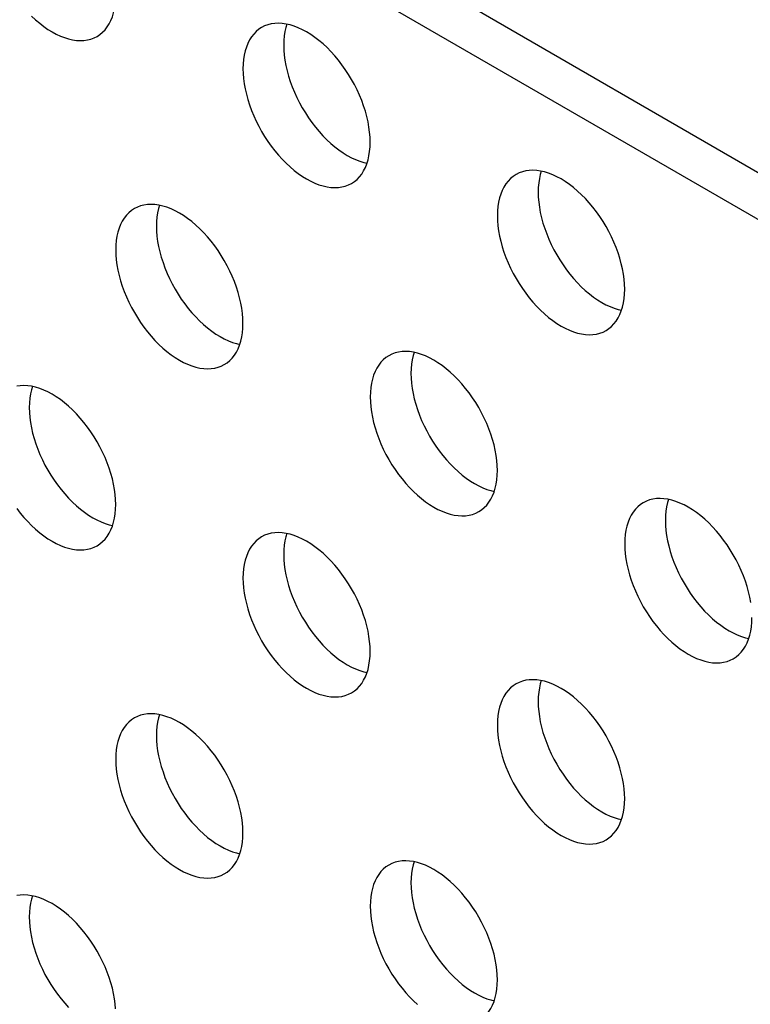
# Model space of a CAD drawing. Units: millimetres. Extents: x 114 to 194, y 37 to 162.
# Drawn here: x 158 to 163, y 139 to 146 of the extents above; entities that cross this region are included whole.
import ezdxf

# ---------------------------------------------------------------- set-up
doc = ezdxf.new("R2010")
doc.units = ezdxf.units.MM
doc.header["$LTSCALE"] = 16.335
doc.layers.get('0').update_dxf_attribs({"linetype": 'CONTINUOUS'})
doc.layers.add('ASSI', color=7, linetype='CONTINUOUS')

msp = doc.modelspace()

# ---------------------------------------------------------------- linework, layer by layer
at = {"color": 7, "linetype": 'CONTINUOUS'}
for p, q in [((133.7907, 162.1208), (186.8237, 131.5002)), ((133.5078, 161.9575), (186.5408, 131.3369))]:
    msp.add_line(p, q, dxfattribs=at)
at = {"layer": 'ASSI', "color": 7, "linetype": 'CONTINUOUS'}
for points in [[(158.9226, 145.9019), (158.9424, 145.9148), (158.9608, 145.9301), (158.9776, 145.9475), (158.9928, 145.967), (159.0065, 145.9886), (159.0184, 146.0121), (159.0286, 146.0374), (159.037, 146.0646), (159.0436, 146.0933), (159.0483, 146.1234), (159.0511, 146.1549), (159.0521, 146.188)], [(158.468, 146.042), (158.4958, 146.0162), (158.5239, 145.9924), (158.5524, 145.9705), (158.5813, 145.9506), (158.6101, 145.9328), (158.639, 145.9173), (158.6678, 145.9039), (158.6963, 145.8929), (158.7245, 145.8842), (158.7522, 145.8779), (158.7792, 145.874), (158.8055, 145.8726), (158.8311, 145.8736), (158.8556, 145.8771), (158.8791, 145.883), (158.9015, 145.8913), (158.9226, 145.9019)], [(160.8198, 145.1673), (160.8188, 145.2014), (160.816, 145.2363), (160.8113, 145.2717), (160.8048, 145.308), (160.7963, 145.3449), (160.7862, 145.382), (160.7743, 145.4192), (160.7606, 145.4567), (160.7453, 145.4938), (160.7285, 145.5306), (160.7101, 145.5671), (160.6904, 145.6028), (160.6693, 145.6378), (160.6469, 145.672), (160.6234, 145.705), (160.5989, 145.7367), (160.5733, 145.7673), (160.547, 145.7962), (160.52, 145.8236), (160.4922, 145.8493), (160.4641, 145.8731), (160.4356, 145.895), (160.4067, 145.915), (160.3779, 145.9327), (160.349, 145.9483), (160.3202, 145.9617), (160.2917, 145.9727), (160.2635, 145.9814), (160.2358, 145.9877), (160.2088, 145.9915), (160.1825, 145.993), (160.1569, 145.9919), (160.1324, 145.9885), (160.1089, 145.9826), (160.0865, 145.9743), (160.0654, 145.9637)], [(160.2407, 145.9865), (160.2338, 145.9643), (160.2273, 145.9356), (160.2226, 145.9055), (160.2198, 145.874), (160.2188, 145.8409)], [(160.0654, 145.9637), (160.0457, 145.9508), (160.0273, 145.9355), (160.0104, 145.9181), (159.9952, 145.8986), (159.9815, 145.877), (159.9696, 145.8535), (159.9594, 145.8281), (159.951, 145.8009), (159.9444, 145.7723), (159.9398, 145.7422), (159.9369, 145.7107), (159.9359, 145.6776)], [(160.2188, 145.8409), (160.2198, 145.8067), (160.2226, 145.7719), (160.2273, 145.7365), (160.2338, 145.7002), (160.2423, 145.6633), (160.2524, 145.6262), (160.2644, 145.589), (160.278, 145.5515), (160.2933, 145.5144), (160.3101, 145.4776), (160.3285, 145.4411), (160.3482, 145.4054), (160.3693, 145.3704), (160.3917, 145.3362), (160.4152, 145.3032), (160.4397, 145.2715), (160.4653, 145.2409), (160.4916, 145.212), (160.5186, 145.1846), (160.5464, 145.1589), (160.5745, 145.135), (160.603, 145.1132), (160.6319, 145.0932), (160.6607, 145.0755), (160.6896, 145.0599), (160.7185, 145.0465), (160.7469, 145.0355), (160.7751, 145.0268), (160.7979, 145.0217)], [(159.9359, 145.6776), (159.9369, 145.6434), (159.9398, 145.6086), (159.9444, 145.5732), (159.951, 145.5369), (159.9594, 145.5), (159.9696, 145.4629), (159.9815, 145.4257), (159.9952, 145.3882), (160.0104, 145.3511), (160.0273, 145.3143), (160.0457, 145.2778), (160.0654, 145.242), (160.0865, 145.2071), (160.1089, 145.1729), (160.1324, 145.1399), (160.1569, 145.1082), (160.1825, 145.0776), (160.2088, 145.0486), (160.2358, 145.0213), (160.2635, 144.9956), (160.2917, 144.9717), (160.3202, 144.9499), (160.349, 144.9299), (160.3779, 144.9121), (160.4067, 144.8966), (160.4356, 144.8832), (160.4641, 144.8722), (160.4922, 144.8635), (160.52, 144.8572), (160.547, 144.8533), (160.5733, 144.8519), (160.5989, 144.8529), (160.6234, 144.8564), (160.6469, 144.8623), (160.6693, 144.8706), (160.6904, 144.8812)], [(160.6904, 144.8812), (160.7101, 144.8941), (160.7285, 144.9094), (160.7453, 144.9268), (160.7606, 144.9463), (160.7743, 144.9679), (160.7862, 144.9914), (160.7963, 145.0168), (160.8048, 145.0439), (160.8113, 145.0726), (160.816, 145.1027), (160.8188, 145.1342), (160.8198, 145.1673)], [(162.5876, 144.1466), (162.5866, 144.1808), (162.5838, 144.2156), (162.5791, 144.251), (162.5725, 144.2873), (162.5641, 144.3242), (162.554, 144.3613), (162.542, 144.3985), (162.5284, 144.436), (162.5131, 144.4731), (162.4963, 144.5099), (162.4779, 144.5464), (162.4582, 144.5822), (162.4371, 144.6171), (162.4146, 144.6513), (162.3912, 144.6843), (162.3667, 144.716), (162.3411, 144.7466), (162.3148, 144.7756), (162.2877, 144.8029), (162.26, 144.8286), (162.2319, 144.8525), (162.2034, 144.8743), (162.1745, 144.8943), (162.1457, 144.912), (162.1168, 144.9276), (162.0879, 144.941), (162.0594, 144.952), (162.0313, 144.9607), (162.0036, 144.967), (161.9765, 144.9709), (161.9502, 144.9723), (161.9247, 144.9712), (161.9001, 144.9678), (161.8767, 144.9619), (161.8542, 144.9536), (161.8331, 144.943)], [(162.0085, 144.9659), (162.0016, 144.9436), (161.995, 144.9149), (161.9904, 144.8848), (161.9875, 144.8533), (161.9866, 144.8202)], [(161.8331, 144.943), (161.8134, 144.9301), (161.795, 144.9148), (161.7782, 144.8974), (161.763, 144.8779), (161.7493, 144.8563), (161.7374, 144.8328), (161.7272, 144.8074), (161.7188, 144.7803), (161.7122, 144.7516), (161.7075, 144.7215), (161.7047, 144.69), (161.7037, 144.6569)], [(161.9866, 144.8202), (161.9875, 144.7861), (161.9904, 144.7512), (161.995, 144.7158), (162.0016, 144.6795), (162.01, 144.6426), (162.0202, 144.6055), (162.0321, 144.5683), (162.0458, 144.5309), (162.061, 144.4937), (162.0779, 144.4569), (162.0963, 144.4204), (162.116, 144.3847), (162.1371, 144.3497), (162.1595, 144.3155), (162.183, 144.2825), (162.2075, 144.2508), (162.2331, 144.2202), (162.2594, 144.1913), (162.2864, 144.1639), (162.3142, 144.1382), (162.3423, 144.1144), (162.3708, 144.0925), (162.3996, 144.0725), (162.4285, 144.0548), (162.4574, 144.0392), (162.4862, 144.0258), (162.5147, 144.0148), (162.5428, 144.0061), (162.5656, 144.001)], [(159.1815, 144.7063), (159.1618, 144.6934), (159.1434, 144.6781), (159.1265, 144.6607), (159.1113, 144.6412), (159.0976, 144.6196), (159.0857, 144.5961), (159.0755, 144.5708), (159.0671, 144.5436), (159.0606, 144.5149), (159.0559, 144.4848), (159.053, 144.4533), (159.0521, 144.4202)], [(159.9359, 143.9099), (159.935, 143.9441), (159.9321, 143.9789), (159.9275, 144.0144), (159.9209, 144.0506), (159.9125, 144.0875), (159.9023, 144.1246), (159.8904, 144.1619), (159.8767, 144.1993), (159.8615, 144.2364), (159.8446, 144.2732), (159.8262, 144.3097), (159.8065, 144.3455), (159.7854, 144.3804), (159.763, 144.4146), (159.7395, 144.4476), (159.715, 144.4794), (159.6894, 144.5099), (159.6631, 144.5389), (159.6361, 144.5662), (159.6083, 144.592), (159.5802, 144.6158), (159.5517, 144.6377), (159.5229, 144.6576), (159.494, 144.6754), (159.4651, 144.6909), (159.4363, 144.7043), (159.4078, 144.7153), (159.3797, 144.724), (159.3519, 144.7303), (159.3249, 144.7342), (159.2986, 144.7356), (159.273, 144.7346), (159.2485, 144.7311), (159.225, 144.7253), (159.2026, 144.717), (159.1815, 144.7063)], [(159.3569, 144.7292), (159.35, 144.7069), (159.3434, 144.6782), (159.3387, 144.6481), (159.3359, 144.6166), (159.3349, 144.5836)], [(161.7037, 144.6569), (161.7047, 144.6228), (161.7075, 144.5879), (161.7122, 144.5525), (161.7188, 144.5162), (161.7272, 144.4793), (161.7374, 144.4422), (161.7493, 144.405), (161.763, 144.3675), (161.7782, 144.3304), (161.795, 144.2936), (161.8134, 144.2571), (161.8332, 144.2214), (161.8542, 144.1864), (161.8767, 144.1522), (161.9001, 144.1192), (161.9247, 144.0875), (161.9502, 144.0569), (161.9765, 144.028), (162.0036, 144.0006), (162.0313, 143.9749), (162.0594, 143.951), (162.0879, 143.9292), (162.1168, 143.9092), (162.1457, 143.8915), (162.1745, 143.8759), (162.2034, 143.8625), (162.2319, 143.8515), (162.26, 143.8428), (162.2877, 143.8365), (162.3148, 143.8327), (162.3411, 143.8312), (162.3667, 143.8323), (162.3912, 143.8357), (162.4146, 143.8416), (162.4371, 143.8499), (162.4582, 143.8605)], [(159.3349, 144.5836), (159.3359, 144.5494), (159.3387, 144.5146), (159.3434, 144.4791), (159.35, 144.4428), (159.3584, 144.4059), (159.3685, 144.3689), (159.3805, 144.3316), (159.3941, 144.2942), (159.4094, 144.257), (159.4262, 144.2202), (159.4446, 144.1837), (159.4643, 144.148), (159.4854, 144.113), (159.5078, 144.0788), (159.5313, 144.0459), (159.5558, 144.0141), (159.5814, 143.9835), (159.6077, 143.9546), (159.6348, 143.9272), (159.6625, 143.9015), (159.6906, 143.8777), (159.7191, 143.8558), (159.748, 143.8359), (159.7768, 143.8181), (159.8057, 143.8025), (159.8346, 143.7891), (159.8631, 143.7781), (159.8912, 143.7695), (159.914, 143.7643)], [(159.0521, 144.4202), (159.053, 144.3861), (159.0559, 144.3513), (159.0606, 144.3158), (159.0671, 144.2795), (159.0755, 144.2426), (159.0857, 144.2055), (159.0976, 144.1683), (159.1113, 144.1309), (159.1265, 144.0937), (159.1434, 144.0569), (159.1618, 144.0204), (159.1815, 143.9847), (159.2026, 143.9497), (159.225, 143.9155), (159.2485, 143.8825), (159.273, 143.8508), (159.2986, 143.8202), (159.3249, 143.7913), (159.3519, 143.7639), (159.3797, 143.7382), (159.4078, 143.7144), (159.4363, 143.6925), (159.4651, 143.6725), (159.494, 143.6548), (159.5229, 143.6392), (159.5517, 143.6258), (159.5802, 143.6148), (159.6083, 143.6062), (159.6361, 143.5998), (159.6631, 143.596), (159.6894, 143.5946), (159.715, 143.5956), (159.7395, 143.599), (159.763, 143.6049), (159.7854, 143.6132), (159.8065, 143.6238)], [(162.4582, 143.8605), (162.4779, 143.8734), (162.4963, 143.8887), (162.5131, 143.9061), (162.5284, 143.9256), (162.542, 143.9472), (162.554, 143.9707), (162.5641, 143.9961), (162.5725, 144.0233), (162.5791, 144.0519), (162.5838, 144.082), (162.5866, 144.1135), (162.5876, 144.1466)], [(159.8065, 143.6238), (159.8262, 143.6368), (159.8446, 143.652), (159.8615, 143.6694), (159.8767, 143.6889), (159.8904, 143.7106), (159.9023, 143.734), (159.9125, 143.7594), (159.9209, 143.7866), (159.9275, 143.8153), (159.9321, 143.8453), (159.935, 143.8769), (159.9359, 143.9099)], [(160.9493, 143.6856), (160.9295, 143.6727), (160.9111, 143.6574), (160.8943, 143.6401), (160.8791, 143.6205), (160.8654, 143.5989), (160.8535, 143.5754), (160.8433, 143.5501), (160.8349, 143.5229), (160.8283, 143.4942), (160.8236, 143.4642), (160.8208, 143.4326), (160.8198, 143.3996)], [(161.7037, 142.8892), (161.7027, 142.9234), (161.6999, 142.9582), (161.6952, 142.9937), (161.6887, 143.0299), (161.6802, 143.0668), (161.6701, 143.1039), (161.6581, 143.1412), (161.6445, 143.1786), (161.6292, 143.2157), (161.6124, 143.2525), (161.594, 143.289), (161.5743, 143.3248), (161.5532, 143.3597), (161.5308, 143.3939), (161.5073, 143.4269), (161.4828, 143.4587), (161.4572, 143.4892), (161.4309, 143.5182), (161.4039, 143.5455), (161.3761, 143.5713), (161.348, 143.5951), (161.3195, 143.617), (161.2906, 143.6369), (161.2618, 143.6547), (161.2329, 143.6702), (161.204, 143.6836), (161.1756, 143.6947), (161.1474, 143.7033), (161.1197, 143.7096), (161.0926, 143.7135), (161.0663, 143.7149), (161.0408, 143.7139), (161.0162, 143.7104), (160.9928, 143.7046), (160.9704, 143.6963), (160.9493, 143.6856)], [(161.1246, 143.7085), (161.1177, 143.6862), (161.1112, 143.6575), (161.1065, 143.6275), (161.1036, 143.5959), (161.1027, 143.5629)], [(161.1027, 143.5629), (161.1036, 143.5287), (161.1065, 143.4939), (161.1112, 143.4584), (161.1177, 143.4222), (161.1261, 143.3852), (161.1363, 143.3482), (161.1482, 143.3109), (161.1619, 143.2735), (161.1772, 143.2364), (161.194, 143.1995), (161.2124, 143.163), (161.2321, 143.1273), (161.2532, 143.0923), (161.2756, 143.0582), (161.2991, 143.0252), (161.3236, 142.9934), (161.3492, 142.9629), (161.3755, 142.9339), (161.4025, 142.9066), (161.4303, 142.8808), (161.4584, 142.857), (161.4869, 142.8351), (161.5157, 142.8152), (161.5446, 142.7974), (161.5735, 142.7818), (161.6023, 142.7685), (161.6308, 142.7574), (161.659, 142.7488), (161.6817, 142.7436)], [(159.0521, 142.6525), (159.0511, 142.6867), (159.0483, 142.7215), (159.0436, 142.757), (159.037, 142.7933), (159.0286, 142.8302), (159.0184, 142.8672), (159.0065, 142.9045), (158.9928, 142.9419), (158.9776, 142.979), (158.9608, 143.0159), (158.9424, 143.0524), (158.9226, 143.0881), (158.9015, 143.1231), (158.8791, 143.1573), (158.8556, 143.1902), (158.8311, 143.222), (158.8055, 143.2526), (158.7792, 143.2815), (158.7522, 143.3088), (158.7245, 143.3346), (158.6963, 143.3584), (158.6678, 143.3803), (158.639, 143.4002), (158.6101, 143.418), (158.5813, 143.4336), (158.5524, 143.4469), (158.5239, 143.458), (158.4958, 143.4666), (158.468, 143.4729), (158.441, 143.4768), (158.4147, 143.4782), (158.3891, 143.4772), (158.3646, 143.4738)], [(158.473, 143.4718), (158.4661, 143.4495), (158.4595, 143.4208), (158.4548, 143.3908), (158.452, 143.3592), (158.451, 143.3262)], [(160.8198, 143.3996), (160.8208, 143.3654), (160.8236, 143.3306), (160.8283, 143.2951), (160.8349, 143.2588), (160.8433, 143.2219), (160.8535, 143.1849), (160.8654, 143.1476), (160.8791, 143.1102), (160.8943, 143.0731), (160.9111, 143.0362), (160.9295, 142.9997), (160.9493, 142.964), (160.9704, 142.929), (160.9928, 142.8948), (161.0162, 142.8619), (161.0408, 142.8301), (161.0663, 142.7995), (161.0926, 142.7706), (161.1197, 142.7432), (161.1474, 142.7175), (161.1756, 142.6937), (161.204, 142.6718), (161.2329, 142.6519), (161.2618, 142.6341), (161.2906, 142.6185), (161.3195, 142.6052), (161.348, 142.5941), (161.3761, 142.5855), (161.4039, 142.5792), (161.4309, 142.5753), (161.4572, 142.5739), (161.4828, 142.5749), (161.5073, 142.5783), (161.5308, 142.5842), (161.5532, 142.5925), (161.5743, 142.6031)], [(158.451, 143.3262), (158.452, 143.292), (158.4548, 143.2572), (158.4595, 143.2217), (158.4661, 143.1855), (158.4745, 143.1486), (158.4847, 143.1115), (158.4966, 143.0742), (158.5103, 143.0368), (158.5255, 142.9997), (158.5423, 142.9629), (158.5607, 142.9264), (158.5805, 142.8906), (158.6015, 142.8557), (158.624, 142.8215), (158.6474, 142.7885), (158.672, 142.7567), (158.6975, 142.7262), (158.7238, 142.6972), (158.7509, 142.6699), (158.7786, 142.6441), (158.8067, 142.6203), (158.8352, 142.5984), (158.8641, 142.5785), (158.893, 142.5607), (158.9218, 142.5452), (158.9507, 142.5318), (158.9792, 142.5207), (159.0073, 142.5121), (159.0301, 142.5069)], [(161.5743, 142.6031), (161.594, 142.6161), (161.6124, 142.6313), (161.6292, 142.6487), (161.6445, 142.6682), (161.6581, 142.6899), (161.6701, 142.7134), (161.6802, 142.7387), (161.6887, 142.7659), (161.6952, 142.7946), (161.6999, 142.8246), (161.7027, 142.8562), (161.7037, 142.8892)], [(158.9226, 142.3665), (158.9424, 142.3794), (158.9608, 142.3947), (158.9776, 142.412), (158.9928, 142.4316), (159.0065, 142.4532), (159.0184, 142.4767), (159.0286, 142.502), (159.037, 142.5292), (159.0436, 142.5579), (159.0483, 142.5879), (159.0511, 142.6195), (159.0521, 142.6525)], [(162.717, 142.665), (162.6973, 142.652), (162.6789, 142.6368), (162.6621, 142.6194), (162.6468, 142.5998), (162.6332, 142.5782), (162.6212, 142.5547), (162.6111, 142.5294), (162.6027, 142.5022), (162.5961, 142.4735), (162.5914, 142.4435), (162.5886, 142.4119), (162.5876, 142.3789)], [(163.463, 141.973), (163.4564, 142.0092), (163.448, 142.0462), (163.4378, 142.0832), (163.4259, 142.1205), (163.4122, 142.1579), (163.397, 142.195), (163.3802, 142.2319), (163.3618, 142.2684), (163.342, 142.3041), (163.321, 142.3391), (163.2985, 142.3732), (163.2751, 142.4062), (163.2505, 142.438), (163.225, 142.4685), (163.1987, 142.4975), (163.1716, 142.5248), (163.1439, 142.5506), (163.1158, 142.5744), (163.0873, 142.5963), (163.0584, 142.6162), (163.0295, 142.634), (163.0007, 142.6496), (162.9718, 142.6629), (162.9433, 142.674), (162.9152, 142.6826), (162.8874, 142.6889), (162.8604, 142.6928), (162.8341, 142.6942), (162.8085, 142.6932), (162.784, 142.6898), (162.7605, 142.6839), (162.7381, 142.6756), (162.717, 142.665)], [(162.8924, 142.6878), (162.8855, 142.6655), (162.8789, 142.6368), (162.8742, 142.6068), (162.8714, 142.5752), (162.8704, 142.5422)], [(158.3646, 142.6252), (158.3891, 142.5934), (158.4147, 142.5629), (158.441, 142.5339), (158.468, 142.5066), (158.4958, 142.4808), (158.5239, 142.457), (158.5524, 142.4351), (158.5813, 142.4152), (158.6101, 142.3974), (158.639, 142.3819), (158.6678, 142.3685), (158.6963, 142.3574), (158.7245, 142.3488), (158.7522, 142.3425), (158.7792, 142.3386), (158.8055, 142.3372), (158.8311, 142.3382), (158.8556, 142.3416), (158.8791, 142.3475), (158.9015, 142.3558), (158.9226, 142.3665)], [(162.8704, 142.5422), (162.8714, 142.508), (162.8742, 142.4732), (162.8789, 142.4377), (162.8855, 142.4015), (162.8939, 142.3646), (162.9041, 142.3275), (162.916, 142.2902), (162.9297, 142.2528), (162.9449, 142.2157), (162.9617, 142.1789), (162.9801, 142.1424), (162.9999, 142.1066), (163.021, 142.0717), (163.0434, 142.0375), (163.0668, 142.0045), (163.0914, 141.9727), (163.117, 141.9422), (163.1433, 141.9132), (163.1703, 141.8859), (163.198, 141.8601), (163.2262, 141.8363), (163.2547, 141.8144), (163.2835, 141.7945), (163.3124, 141.7767), (163.3412, 141.7612), (163.3701, 141.7478), (163.3986, 141.7367), (163.4267, 141.7281), (163.4495, 141.7229)], [(160.0654, 142.4283), (160.0457, 142.4153), (160.0273, 142.4001), (160.0104, 142.3827), (159.9952, 142.3632), (159.9815, 142.3415), (159.9696, 142.3181), (159.9594, 142.2927), (159.951, 142.2655), (159.9444, 142.2368), (159.9398, 142.2068), (159.9369, 142.1752), (159.9359, 142.1422)], [(160.8198, 141.6318), (160.8188, 141.666), (160.816, 141.7008), (160.8113, 141.7363), (160.8048, 141.7726), (160.7963, 141.8095), (160.7862, 141.8466), (160.7743, 141.8838), (160.7606, 141.9212), (160.7453, 141.9584), (160.7285, 141.9952), (160.7101, 142.0317), (160.6904, 142.0674), (160.6693, 142.1024), (160.6469, 142.1366), (160.6234, 142.1695), (160.5989, 142.2013), (160.5733, 142.2319), (160.547, 142.2608), (160.52, 142.2882), (160.4922, 142.3139), (160.4641, 142.3377), (160.4356, 142.3596), (160.4067, 142.3795), (160.3779, 142.3973), (160.349, 142.4129), (160.3202, 142.4263), (160.2917, 142.4373), (160.2635, 142.4459), (160.2358, 142.4522), (160.2088, 142.4561), (160.1825, 142.4575), (160.1569, 142.4565), (160.1324, 142.4531), (160.1089, 142.4472), (160.0865, 142.4389), (160.0654, 142.4283)], [(160.2407, 142.4511), (160.2338, 142.4288), (160.2273, 142.4002), (160.2226, 142.3701), (160.2198, 142.3385), (160.2188, 142.3055)], [(162.5876, 142.3789), (162.5886, 142.3447), (162.5914, 142.3099), (162.5961, 142.2744), (162.6027, 142.2382), (162.6111, 142.2012), (162.6212, 142.1642), (162.6332, 142.1269), (162.6468, 142.0895), (162.6621, 142.0524), (162.6789, 142.0156), (162.6973, 141.979), (162.717, 141.9433), (162.7381, 141.9083), (162.7605, 141.8742), (162.784, 141.8412), (162.8085, 141.8094), (162.8341, 141.7789), (162.8604, 141.7499), (162.8874, 141.7226), (162.9152, 141.6968), (162.9433, 141.673), (162.9718, 141.6511), (163.0007, 141.6312), (163.0295, 141.6134), (163.0584, 141.5978), (163.0873, 141.5845), (163.1158, 141.5734), (163.1439, 141.5648), (163.1716, 141.5585), (163.1987, 141.5546), (163.225, 141.5532), (163.2505, 141.5542), (163.2751, 141.5576), (163.2985, 141.5635), (163.321, 141.5718), (163.3421, 141.5824)], [(160.2188, 142.3055), (160.2198, 142.2713), (160.2226, 142.2365), (160.2273, 142.201), (160.2338, 142.1648), (160.2423, 142.1279), (160.2524, 142.0908), (160.2644, 142.0535), (160.278, 142.0161), (160.2933, 141.979), (160.3101, 141.9422), (160.3285, 141.9057), (160.3482, 141.8699), (160.3693, 141.835), (160.3917, 141.8008), (160.4152, 141.7678), (160.4397, 141.736), (160.4653, 141.7055), (160.4916, 141.6765), (160.5186, 141.6492), (160.5464, 141.6234), (160.5745, 141.5996), (160.603, 141.5778), (160.6319, 141.5578), (160.6607, 141.54), (160.6896, 141.5245), (160.7185, 141.5111), (160.7469, 141.5001), (160.7751, 141.4914), (160.7979, 141.4862)], [(159.9359, 142.1422), (159.9369, 142.108), (159.9398, 142.0732), (159.9444, 142.0377), (159.951, 142.0015), (159.9594, 141.9646), (159.9696, 141.9275), (159.9815, 141.8902), (159.9952, 141.8528), (160.0104, 141.8157), (160.0273, 141.7789), (160.0457, 141.7424), (160.0654, 141.7066), (160.0865, 141.6717), (160.1089, 141.6375), (160.1324, 141.6045), (160.1569, 141.5727), (160.1825, 141.5422), (160.2088, 141.5132), (160.2358, 141.4859), (160.2635, 141.4601), (160.2917, 141.4363), (160.3202, 141.4144), (160.349, 141.3945), (160.3779, 141.3767), (160.4067, 141.3612), (160.4356, 141.3478), (160.4641, 141.3368), (160.4922, 141.3281), (160.52, 141.3218), (160.547, 141.3179), (160.5733, 141.3165), (160.5989, 141.3175), (160.6234, 141.321), (160.6469, 141.3268), (160.6693, 141.3351), (160.6904, 141.3458)], [(163.3421, 141.5824), (163.3618, 141.5954), (163.3802, 141.6107), (163.397, 141.628), (163.4122, 141.6476), (163.4259, 141.6692), (163.4378, 141.6927), (163.448, 141.718), (163.4564, 141.7452), (163.463, 141.7739), (163.4677, 141.8039), (163.4705, 141.8355), (163.4715, 141.8685)], [(160.6904, 141.3458), (160.7101, 141.3587), (160.7285, 141.374), (160.7453, 141.3913), (160.7606, 141.4109), (160.7743, 141.4325), (160.7862, 141.456), (160.7963, 141.4813), (160.8048, 141.5085), (160.8113, 141.5372), (160.816, 141.5673), (160.8188, 141.5988), (160.8198, 141.6318)], [(161.8331, 141.4076), (161.8134, 141.3946), (161.795, 141.3794), (161.7782, 141.362), (161.763, 141.3425), (161.7493, 141.3208), (161.7374, 141.2974), (161.7272, 141.272), (161.7188, 141.2448), (161.7122, 141.2162), (161.7075, 141.1861), (161.7047, 141.1546), (161.7037, 141.1215)], [(162.5876, 140.6112), (162.5866, 140.6453), (162.5838, 140.6802), (162.5791, 140.7156), (162.5725, 140.7519), (162.5641, 140.7888), (162.554, 140.8259), (162.542, 140.8631), (162.5284, 140.9005), (162.5131, 140.9377), (162.4963, 140.9745), (162.4779, 141.011), (162.4582, 141.0467), (162.4371, 141.0817), (162.4146, 141.1159), (162.3912, 141.1489), (162.3667, 141.1806), (162.3411, 141.2112), (162.3148, 141.2401), (162.2877, 141.2675), (162.26, 141.2932), (162.2319, 141.317), (162.2034, 141.3389), (162.1745, 141.3589), (162.1457, 141.3766), (162.1168, 141.3922), (162.0879, 141.4056), (162.0594, 141.4166), (162.0313, 141.4253), (162.0036, 141.4316), (161.9765, 141.4354), (161.9502, 141.4368), (161.9247, 141.4358), (161.9001, 141.4324), (161.8767, 141.4265), (161.8542, 141.4182), (161.8331, 141.4076)], [(162.0085, 141.4304), (162.0016, 141.4081), (161.995, 141.3795), (161.9904, 141.3494), (161.9875, 141.3179), (161.9866, 141.2848)], [(161.9866, 141.2848), (161.9875, 141.2506), (161.9904, 141.2158), (161.995, 141.1804), (162.0016, 141.1441), (162.01, 141.1072), (162.0202, 141.0701), (162.0321, 141.0329), (162.0458, 140.9954), (162.061, 140.9583), (162.0779, 140.9215), (162.0963, 140.885), (162.116, 140.8492), (162.1371, 140.8143), (162.1595, 140.7801), (162.183, 140.7471), (162.2075, 140.7154), (162.2331, 140.6848), (162.2594, 140.6558), (162.2864, 140.6285), (162.3142, 140.6028), (162.3423, 140.5789), (162.3708, 140.5571), (162.3996, 140.5371), (162.4285, 140.5194), (162.4574, 140.5038), (162.4862, 140.4904), (162.5147, 140.4794), (162.5428, 140.4707), (162.5656, 140.4655)], [(159.9359, 140.3745), (159.935, 140.4087), (159.9321, 140.4435), (159.9275, 140.4789), (159.9209, 140.5152), (159.9125, 140.5521), (159.9023, 140.5892), (159.8904, 140.6264), (159.8767, 140.6639), (159.8615, 140.701), (159.8446, 140.7378), (159.8262, 140.7743), (159.8065, 140.8101), (159.7854, 140.845), (159.763, 140.8792), (159.7395, 140.9122), (159.715, 140.9439), (159.6894, 140.9745), (159.6631, 141.0035), (159.6361, 141.0308), (159.6083, 141.0565), (159.5802, 141.0804), (159.5517, 141.1022), (159.5229, 141.1222), (159.494, 141.1399), (159.4651, 141.1555), (159.4363, 141.1689), (159.4078, 141.1799), (159.3797, 141.1886), (159.3519, 141.1949), (159.3249, 141.1988), (159.2986, 141.2002), (159.273, 141.1991), (159.2485, 141.1957), (159.225, 141.1898), (159.2026, 141.1815), (159.1815, 141.1709)], [(159.3569, 141.1938), (159.35, 141.1715), (159.3434, 141.1428), (159.3387, 141.1127), (159.3359, 141.0812), (159.3349, 141.0481)], [(159.1815, 141.1709), (159.1618, 141.158), (159.1434, 141.1427), (159.1265, 141.1253), (159.1113, 141.1058), (159.0976, 141.0842), (159.0857, 141.0607), (159.0755, 141.0353), (159.0671, 141.0082), (159.0606, 140.9795), (159.0559, 140.9494), (159.053, 140.9179), (159.0521, 140.8848)], [(161.7037, 141.1215), (161.7047, 141.0873), (161.7075, 141.0525), (161.7122, 141.017), (161.7188, 140.9808), (161.7272, 140.9439), (161.7374, 140.9068), (161.7493, 140.8695), (161.763, 140.8321), (161.7782, 140.795), (161.795, 140.7582), (161.8134, 140.7217), (161.8332, 140.6859), (161.8542, 140.651), (161.8767, 140.6168), (161.9001, 140.5838), (161.9247, 140.552), (161.9502, 140.5215), (161.9765, 140.4925), (162.0036, 140.4652), (162.0313, 140.4394), (162.0594, 140.4156), (162.0879, 140.3938), (162.1168, 140.3738), (162.1457, 140.356), (162.1745, 140.3405), (162.2034, 140.3271), (162.2319, 140.3161), (162.26, 140.3074), (162.2877, 140.3011), (162.3148, 140.2972), (162.3411, 140.2958), (162.3667, 140.2968), (162.3912, 140.3003), (162.4146, 140.3062), (162.4371, 140.3145), (162.4582, 140.3251)], [(159.3349, 141.0481), (159.3359, 141.014), (159.3387, 140.9791), (159.3434, 140.9437), (159.35, 140.9074), (159.3584, 140.8705), (159.3685, 140.8334), (159.3805, 140.7962), (159.3941, 140.7587), (159.4094, 140.7216), (159.4262, 140.6848), (159.4446, 140.6483), (159.4643, 140.6126), (159.4854, 140.5776), (159.5078, 140.5434), (159.5313, 140.5104), (159.5558, 140.4787), (159.5814, 140.4481), (159.6077, 140.4192), (159.6348, 140.3918), (159.6625, 140.3661), (159.6906, 140.3423), (159.7191, 140.3204), (159.748, 140.3004), (159.7768, 140.2827), (159.8057, 140.2671), (159.8346, 140.2537), (159.8631, 140.2427), (159.8912, 140.234), (159.914, 140.2289)], [(159.0521, 140.8848), (159.053, 140.8507), (159.0559, 140.8158), (159.0606, 140.7804), (159.0671, 140.7441), (159.0755, 140.7072), (159.0857, 140.6701), (159.0976, 140.6329), (159.1113, 140.5954), (159.1265, 140.5583), (159.1434, 140.5215), (159.1618, 140.485), (159.1815, 140.4493), (159.2026, 140.4143), (159.225, 140.3801), (159.2485, 140.3471), (159.273, 140.3154), (159.2986, 140.2848), (159.3249, 140.2559), (159.3519, 140.2285), (159.3797, 140.2028), (159.4078, 140.1789), (159.4363, 140.1571), (159.4651, 140.1371), (159.494, 140.1194), (159.5229, 140.1038), (159.5517, 140.0904), (159.5802, 140.0794), (159.6083, 140.0707), (159.6361, 140.0644), (159.6631, 140.0606), (159.6894, 140.0591), (159.715, 140.0602), (159.7395, 140.0636), (159.763, 140.0695), (159.7854, 140.0778), (159.8065, 140.0884)], [(162.4582, 140.3251), (162.4779, 140.338), (162.4963, 140.3533), (162.5131, 140.3707), (162.5284, 140.3902), (162.542, 140.4118), (162.554, 140.4353), (162.5641, 140.4606), (162.5725, 140.4878), (162.5791, 140.5165), (162.5838, 140.5466), (162.5866, 140.5781), (162.5876, 140.6112)], [(159.8065, 140.0884), (159.8262, 140.1013), (159.8446, 140.1166), (159.8615, 140.134), (159.8767, 140.1535), (159.8904, 140.1751), (159.9023, 140.1986), (159.9125, 140.224), (159.9209, 140.2512), (159.9275, 140.2798), (159.9321, 140.3099), (159.935, 140.3414), (159.9359, 140.3745)], [(161.7037, 139.3538), (161.7027, 139.388), (161.6999, 139.4228), (161.6952, 139.4583), (161.6887, 139.4945), (161.6802, 139.5314), (161.6701, 139.5685), (161.6581, 139.6058), (161.6445, 139.6432), (161.6292, 139.6803), (161.6124, 139.7171), (161.594, 139.7536), (161.5743, 139.7894), (161.5532, 139.8243), (161.5308, 139.8585), (161.5073, 139.8915), (161.4828, 139.9233), (161.4572, 139.9538), (161.4309, 139.9828), (161.4039, 140.0101), (161.3761, 140.0359), (161.348, 140.0597), (161.3195, 140.0815), (161.2906, 140.1015), (161.2618, 140.1193), (161.2329, 140.1348), (161.204, 140.1482), (161.1756, 140.1592), (161.1474, 140.1679), (161.1197, 140.1742), (161.0926, 140.1781), (161.0663, 140.1795), (161.0408, 140.1785), (161.0162, 140.175), (160.9928, 140.1691), (160.9704, 140.1608), (160.9493, 140.1502)], [(161.1246, 140.1731), (161.1177, 140.1508), (161.1112, 140.1221), (161.1065, 140.092), (161.1036, 140.0605), (161.1027, 140.0274)], [(160.9493, 140.1502), (160.9295, 140.1373), (160.9111, 140.122), (160.8943, 140.1046), (160.8791, 140.0851), (160.8654, 140.0635), (160.8535, 140.04), (160.8433, 140.0147), (160.8349, 139.9875), (160.8283, 139.9588), (160.8236, 139.9287), (160.8208, 139.8972), (160.8198, 139.8641)], [(161.1027, 140.0274), (161.1036, 139.9933), (161.1065, 139.9585), (161.1112, 139.923), (161.1177, 139.8867), (161.1261, 139.8498), (161.1363, 139.8127), (161.1482, 139.7755), (161.1619, 139.7381), (161.1772, 139.7009), (161.194, 139.6641), (161.2124, 139.6276), (161.2321, 139.5919), (161.2532, 139.5569), (161.2756, 139.5227), (161.2991, 139.4897), (161.3236, 139.458), (161.3492, 139.4274), (161.3755, 139.3985), (161.4025, 139.3711), (161.4303, 139.3454), (161.4584, 139.3216), (161.4869, 139.2997), (161.5157, 139.2798), (161.5446, 139.262), (161.5735, 139.2464), (161.6023, 139.233), (161.6308, 139.222), (161.659, 139.2134), (161.6817, 139.2082)], [(159.0511, 139.1513), (159.0483, 139.1861), (159.0436, 139.2216), (159.037, 139.2578), (159.0286, 139.2947), (159.0184, 139.3318), (159.0065, 139.3691), (158.9928, 139.4065), (158.9776, 139.4436), (158.9608, 139.4804), (158.9424, 139.5169), (158.9226, 139.5527), (158.9015, 139.5876), (158.8791, 139.6218), (158.8556, 139.6548), (158.8311, 139.6866), (158.8055, 139.7171), (158.7792, 139.7461), (158.7522, 139.7734), (158.7245, 139.7992), (158.6963, 139.823), (158.6678, 139.8449), (158.639, 139.8648), (158.6101, 139.8826), (158.5813, 139.8981), (158.5524, 139.9115), (158.5239, 139.9226), (158.4958, 139.9312), (158.468, 139.9375), (158.441, 139.9414), (158.4147, 139.9428), (158.3891, 139.9418), (158.3646, 139.9383)], [(158.473, 139.9364), (158.4661, 139.9141), (158.4595, 139.8854), (158.4548, 139.8554), (158.452, 139.8238), (158.451, 139.7908)], [(160.8198, 139.8641), (160.8208, 139.83), (160.8236, 139.7951), (160.8283, 139.7597), (160.8349, 139.7234), (160.8433, 139.6865), (160.8535, 139.6494), (160.8654, 139.6122), (160.8791, 139.5748), (160.8943, 139.5376), (160.9111, 139.5008), (160.9295, 139.4643), (160.9493, 139.4286), (160.9704, 139.3936), (160.9928, 139.3594), (161.0162, 139.3264), (161.0408, 139.2947), (161.0663, 139.2641), (161.0926, 139.2352), (161.1197, 139.2078), (161.1474, 139.1821)], [(158.451, 139.7908), (158.452, 139.7566), (158.4548, 139.7218), (158.4595, 139.6863), (158.4661, 139.65), (158.4745, 139.6131), (158.4847, 139.5761), (158.4966, 139.5388), (158.5103, 139.5014), (158.5255, 139.4643), (158.5423, 139.4274), (158.5607, 139.3909), (158.5805, 139.3552), (158.6015, 139.3202), (158.624, 139.2861), (158.6474, 139.2531), (158.672, 139.2213), (158.6975, 139.1908), (158.7238, 139.1618)], [(161.5743, 139.0677), (161.594, 139.0807), (161.6124, 139.0959), (161.6292, 139.1133), (161.6445, 139.1328), (161.6581, 139.1545), (161.6701, 139.1779), (161.6802, 139.2033), (161.6887, 139.2305), (161.6952, 139.2591), (161.6999, 139.2892), (161.7027, 139.3208), (161.7037, 139.3538)]]:
    msp.add_lwpolyline(points, dxfattribs=at)

doc.saveas('drawing.dxf')
